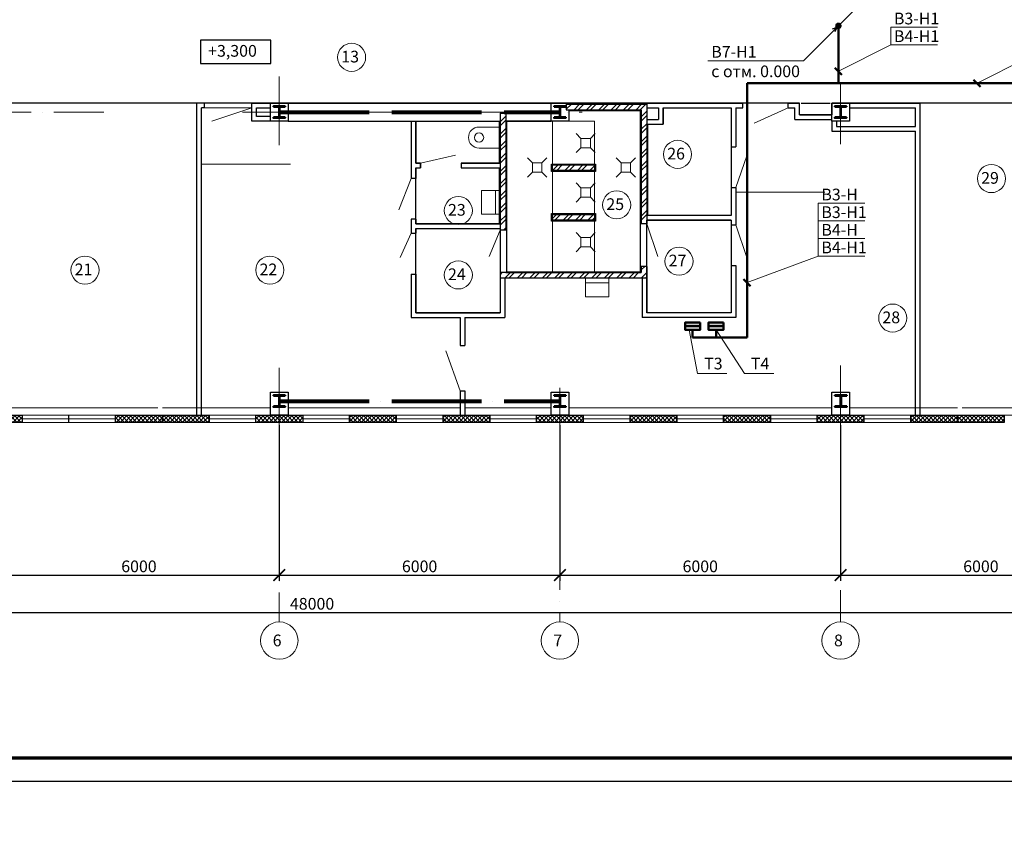
# Model space of a CAD drawing. Units: millimetres. Extents: x -1338950 to 2081943, y -161232 to 637133.
# Drawn here: x 212820 to 233870, y -5251 to 12138 of the extents above; entities that cross this region are included whole.
import ezdxf
from ezdxf.enums import TextEntityAlignment as Align

# ---------------------------------------------------------------- set-up
doc = ezdxf.new("R2010")
doc.units = ezdxf.units.MM
doc.linetypes.add('ACAD_ISO04W100', pattern=[30, 24, -3, 0, -3])
doc.linetypes.add('DASHED2', pattern=[9.525, 6.35, -3.175])
doc.layers.get('0').update_dxf_attribs({"color": 250})
doc.layers.get('Defpoints').update_dxf_attribs({"color": 250})
for name, color, linetype, lineweight in [('0.3', 250, 'Continuous', 30), ('FORMAT', 250, 'Continuous', 13), ('канализация', 250, 'Continuous', 5), ('Надписи', 158, 'Continuous', 40), ('оси', 250, 'ACAD_ISO04W100', 15), ('основная', 7, 'Continuous', 50), ('оч.тонкая(0.09)', 250, 'Continuous', 9), ('ПГС3_0.3', 250, 'Continuous', 30), ('Перегор кирпич', 250, 'Continuous', 30), ('Разм. внутр', 250, 'Continuous', 13), ('Сети РЭО', 46, 'Continuous', 50), ('Силовая сеть', 150, 'Continuous', 50), ('Силовые сети', 144, 'Continuous', 50), ('текст', 250, 'Continuous', 25), ('тонкая', 250, 'Continuous', 20), ('тонкая 0.2', 250, 'Continuous', 20), ('Штрих', 250, 'Continuous', 18)]:
    doc.layers.add(name, color=color, linetype=linetype, lineweight=lineweight)
doc.layers.add('Отделка', color=250, linetype='Continuous')
doc.layers.add('спит', color=250, linetype='Continuous', lineweight=25, plot=False)
doc.styles.add('GOST type A', font='gost_a_italic.ttf')
doc.styles.add('ГОСТ 2.304', font='gost_a_italic.ttf')
doc.styles.add('Размеры', font='gost_a_italic.ttf', dxfattribs={"height": 250})
doc.linetypes.add('зигзаг', pattern='A,0.0001,-0.2,[131,ltypeshp.shx,S=0.2,R=0,X=-0.2,Y=0],-0.4,[131,ltypeshp.shx,S=0.2,R=180,X=0.2,Y=0],-0.2', length=0.8001)
doc.dimstyles.new('СПДС', dxfattribs={"dimscale": 100, "dimtxt": 2.5, "dimasz": 2.5, "dimexe": 1.25, "dimexo": 0.625, "dimtad": 1, "dimdec": 0, "dimtxsty": 'ГОСТ 2.304', "dimblk": 'ARCHTICK', "dimcen": 2.5, "dimdle": 2, "dimadec": 3, "dimazin": 2, "dimtfac": 0.75, "dimtdec": 0, "dimtmove": 1, "dimatfit": 3, "dimfxl": 1, "dimtolj": 1, "dimarcsym": 1})

# ---------------------------------------------------------------- blocks, each defined once
blk = doc.blocks.new('*U3')
for p, q in [((104, 236), (0, 236)), ((120, 220), (120, 30)), ((129, 220), (129, 30)), ((145, 236), (250, 236)), ((104, 14), (0, 14)), ((145, 14), (250, 14))]:
    blk.add_line(p, q)
for points in [[(250, 236), (250, 250), (0, 250), (0, 236)], [(0, 14), (0, 0), (250, 0), (250, 14)]]:
    blk.add_lwpolyline(points)
for centre, start, end in [((104, 220), 0, 90), ((145, 220), 90, 180), ((104, 30), 270, 0), ((145, 30), 180, 270)]:
    blk.add_arc(centre, 16, start, end)
blk = doc.blocks.new('_ArchTick')
at = {"color": 0, "linetype": 'ByBlock', "const_width": 0.15}
blk.add_lwpolyline([(-0.5, -0.5), (0.5, 0.5)], dxfattribs=at)
blk = doc.blocks.new('*D142')
at = {"layer": 'Defpoints', "color": 0, "ltscale": 15, "transparency": 16777216}
for p in [(212370, 3532), (218370, 3532), (218370, 267)]:
    blk.add_point(p, dxfattribs=at)
at = {"layer": 'Разм. внутр', "color": 0, "lineweight": -2, "ltscale": 15, "transparency": 16777216}
for p, q in [((212370, 3470), (212370, 142)), ((218370, 3470), (218370, 142)), ((212170, 267), (218570, 267))]:
    blk.add_line(p, q, dxfattribs=at)
at = {"layer": 'Разм. внутр', "color": 0, "lineweight": -2, "ltscale": 15, "transparency": 16777216, "xscale": 250, "yscale": 250, "zscale": 250, "rotation": 180}
blk.add_blockref('_ArchTick', (212370, 267), dxfattribs=at)
at = {"layer": 'Разм. внутр', "color": 0, "lineweight": -2, "ltscale": 15, "transparency": 16777216, "xscale": 250, "yscale": 250, "zscale": 250}
blk.add_blockref('_ArchTick', (218370, 267), dxfattribs=at)
at = {"layer": 'Разм. внутр', "color": 0, "ltscale": 15, "transparency": 16777216, "insert": (215370, 454), "char_height": 250, "attachment_point": 5, "style": 'ГОСТ 2.304'}
blk.add_mtext('\\A1;6000', dxfattribs=at)
blk = doc.blocks.new('*D143')
at = {"layer": 'Defpoints', "color": 0, "ltscale": 15, "transparency": 16777216}
for p in [(218370, 3532), (224370, 3532), (224370, 267)]:
    blk.add_point(p, dxfattribs=at)
at = {"layer": 'Разм. внутр', "color": 0, "lineweight": -2, "ltscale": 15, "transparency": 16777216}
for p, q in [((218370, 3470), (218370, 142)), ((224370, 3470), (224370, 142)), ((218170, 267), (224570, 267))]:
    blk.add_line(p, q, dxfattribs=at)
at = {"layer": 'Разм. внутр', "color": 0, "lineweight": -2, "ltscale": 15, "transparency": 16777216, "xscale": 250, "yscale": 250, "zscale": 250, "rotation": 180}
blk.add_blockref('_ArchTick', (218370, 267), dxfattribs=at)
at = {"layer": 'Разм. внутр', "color": 0, "lineweight": -2, "ltscale": 15, "transparency": 16777216, "xscale": 250, "yscale": 250, "zscale": 250}
blk.add_blockref('_ArchTick', (224370, 267), dxfattribs=at)
at = {"layer": 'Разм. внутр', "color": 0, "ltscale": 15, "transparency": 16777216, "insert": (221370, 454), "char_height": 250, "attachment_point": 5, "style": 'ГОСТ 2.304'}
blk.add_mtext('\\A1;6000', dxfattribs=at)
blk = doc.blocks.new('*D144')
at = {"layer": 'Defpoints', "color": 0, "ltscale": 15, "transparency": 16777216}
for p in [(224370, 3532), (230370, 3532), (230370, 267)]:
    blk.add_point(p, dxfattribs=at)
at = {"layer": 'Разм. внутр', "color": 0, "lineweight": -2, "ltscale": 15, "transparency": 16777216}
for p, q in [((224370, 3470), (224370, 142)), ((230370, 3470), (230370, 142)), ((224170, 267), (230570, 267))]:
    blk.add_line(p, q, dxfattribs=at)
at = {"layer": 'Разм. внутр', "color": 0, "lineweight": -2, "ltscale": 15, "transparency": 16777216, "xscale": 250, "yscale": 250, "zscale": 250, "rotation": 180}
blk.add_blockref('_ArchTick', (224370, 267), dxfattribs=at)
at = {"layer": 'Разм. внутр', "color": 0, "lineweight": -2, "ltscale": 15, "transparency": 16777216, "xscale": 250, "yscale": 250, "zscale": 250}
blk.add_blockref('_ArchTick', (230370, 267), dxfattribs=at)
at = {"layer": 'Разм. внутр', "color": 0, "ltscale": 15, "transparency": 16777216, "insert": (227370, 454), "char_height": 250, "attachment_point": 5, "style": 'ГОСТ 2.304'}
blk.add_mtext('\\A1;6000', dxfattribs=at)
blk = doc.blocks.new('*D145')
at = {"layer": 'Defpoints', "color": 0, "ltscale": 15, "transparency": 16777216}
for p in [(230370, 3532), (236370, 3532), (236370, 267)]:
    blk.add_point(p, dxfattribs=at)
at = {"layer": 'Разм. внутр', "color": 0, "lineweight": -2, "ltscale": 15, "transparency": 16777216}
for p, q in [((230370, 3470), (230370, 142)), ((236370, 3470), (236370, 142)), ((230170, 267), (236570, 267))]:
    blk.add_line(p, q, dxfattribs=at)
at = {"layer": 'Разм. внутр', "color": 0, "lineweight": -2, "ltscale": 15, "transparency": 16777216, "xscale": 250, "yscale": 250, "zscale": 250, "rotation": 180}
blk.add_blockref('_ArchTick', (230370, 267), dxfattribs=at)
at = {"layer": 'Разм. внутр', "color": 0, "lineweight": -2, "ltscale": 15, "transparency": 16777216, "xscale": 250, "yscale": 250, "zscale": 250}
blk.add_blockref('_ArchTick', (236370, 267), dxfattribs=at)
at = {"layer": 'Разм. внутр', "color": 0, "ltscale": 15, "transparency": 16777216, "insert": (233370, 454), "char_height": 250, "attachment_point": 5, "style": 'ГОСТ 2.304'}
blk.add_mtext('\\A1;6000', dxfattribs=at)
blk = doc.blocks.new('*D149')
at = {"layer": 'Defpoints', "color": 0, "ltscale": 15, "transparency": 16777216}
for p in [(194370, 2841), (242370, 2841), (242370, -533)]:
    blk.add_point(p, dxfattribs=at)
at = {"layer": 'Разм. внутр', "color": 0, "lineweight": -2, "ltscale": 15, "transparency": 16777216}
for p, q in [((194370, 2779), (194370, -658)), ((242370, 2779), (242370, -658)), ((194170, -533), (242570, -533))]:
    blk.add_line(p, q, dxfattribs=at)
at = {"layer": 'Разм. внутр', "color": 0, "lineweight": -2, "ltscale": 15, "transparency": 16777216, "xscale": 250, "yscale": 250, "zscale": 250, "rotation": 180}
blk.add_blockref('_ArchTick', (194370, -533), dxfattribs=at)
at = {"layer": 'Разм. внутр', "color": 0, "lineweight": -2, "ltscale": 15, "transparency": 16777216, "xscale": 250, "yscale": 250, "zscale": 250}
blk.add_blockref('_ArchTick', (242370, -533), dxfattribs=at)
at = {"layer": 'Разм. внутр', "color": 0, "ltscale": 15, "transparency": 16777216, "insert": (219071, -346), "char_height": 250, "attachment_point": 5, "style": 'ГОСТ 2.304'}
blk.add_mtext('\\A1;48000', dxfattribs=at)
blk = doc.blocks.new('uis6')
at = {"color": 0}
blk.add_lwpolyline([(-2.25, 0), (-2.25, -4.5, 1), (2.25, -4.5), (2.25, 0)], format="xyb", dxfattribs=at)
blk.add_circle((0, -4.5), 1, dxfattribs=at)
blk = doc.blocks.new('uis4')
at = {"color": 0}
blk.add_line((-2.5, -1), (2.5, -1), dxfattribs=at)
blk.add_lwpolyline([(-2.5, 0), (-2.5, -4), (2.5, -4), (2.5, 0)], dxfattribs=at)
blk = doc.blocks.new('трап пл.')
at = {"layer": 'канализация', "lineweight": 5}
for p, q in [((34811.92, -3601.26), (34810.86, -3600.2)), ((34814.98, -3600.2), (34813.92, -3601.26)), ((34811.92, -3603.26), (34810.86, -3604.32)), ((34814.98, -3604.32), (34813.92, -3603.26))]:
    blk.add_line(p, q, dxfattribs=at)
blk.add_lwpolyline([(34813.92, -3601.26), (34811.92, -3601.26), (34811.92, -3603.26), (34813.92, -3603.26)], close=True, dxfattribs=at)

msp = doc.modelspace()

# ---------------------------------------------------------------- hatches: boundary and pattern name
at = {"layer": 'Штрих', "ltscale": 15}
h = msp.add_hatch(dxfattribs=at)
h.set_pattern_fill('ANSI37', color=256, scale=500)
h.set_pattern_definition([(45, (-2578940.11, 997858.445), (-44.1941738, 44.1941738), []), (135, (-2578940.11, 997858.445), (-44.1941738, -44.1941738), [])])
h.paths.add_polyline_path([(203870.3, 22192.2), (202870.3, 22192.2), (202870.3, 22042.2), (203870.3, 22042.2)])
h.paths.add_polyline_path([(206370.3, 22192.2), (205870.3, 22192.2), (205870.3, 22042.2), (206370.3, 22042.2)])
h.paths.add_polyline_path([(206870.3, 22192.2), (206370.3, 22192.2), (206370.3, 22042.2), (206870.3, 22042.2)])
h.paths.add_polyline_path([(212370.3, 22192.2), (211870.3, 22192.2), (211870.3, 22042.2), (212370.3, 22042.2)])
h.paths.add_polyline_path([(212870.3, 22192.2), (212370.3, 22192.2), (212370.3, 22042.2), (212870.3, 22042.2)])
h.paths.add_polyline_path([(218370.3, 22192.2), (217870.3, 22192.2), (217870.3, 22042.2), (218370.3, 22042.2)])
h.paths.add_polyline_path([(218870.3, 22192.2), (218370.3, 22192.2), (218370.3, 22042.2), (218870.3, 22042.2)])
h.paths.add_polyline_path([(224370.3, 22192.2), (223870.3, 22192.2), (223870.3, 22042.2), (224370.3, 22042.2)])
h.paths.add_polyline_path([(224870.3, 22192.2), (224370.3, 22192.2), (224370.3, 22042.2), (224870.3, 22042.2)])
h.paths.add_polyline_path([(226870.3, 22192.2), (225870.3, 22192.2), (225870.3, 22042.2), (226870.3, 22042.2)])
h.paths.add_polyline_path([(228870.3, 22192.2), (227870.3, 22192.2), (227870.3, 22042.2), (228870.3, 22042.2)])
h.paths.add_polyline_path([(230370.3, 22192.2), (229870.3, 22192.2), (229870.3, 22042.2), (230370.3, 22042.2)])
h.paths.add_polyline_path([(230870.3, 22192.2), (230370.3, 22192.2), (230370.3, 22042.2), (230870.3, 22042.2)])
h.paths.add_polyline_path([(236370.3, 22192.2), (235870.3, 22192.2), (235870.3, 22042.2), (236370.3, 22042.2)])
h.paths.add_polyline_path([(236870.3, 22192.2), (236370.3, 22192.2), (236370.3, 22042.2), (236870.3, 22042.2)])
h.paths.add_polyline_path([(242370.3, 22192.2), (241870.3, 22192.2), (241870.3, 22042.2), (242370.3, 22042.2)])
h.paths.add_polyline_path([(242570.3, 22192.2), (242370.3, 22192.2), (242370.3, 22042.2), (242570.3, 22042.2)])
h.paths.add_polyline_path([(206370.3, 3682.2), (205870.3, 3682.2), (205870.3, 3532.2), (206370.3, 3532.2)])
h.paths.add_polyline_path([(206870.3, 3682.2), (206370.3, 3682.2), (206370.3, 3532.2), (206870.3, 3532.2)])
h.paths.add_polyline_path([(209370.3, 3682.2), (208870.3, 3682.2), (208870.3, 3532.2), (209370.3, 3532.2)])
h.paths.add_polyline_path([(209870.3, 3682.2), (209370.3, 3682.2), (209370.3, 3532.2), (209870.3, 3532.2)])
h.paths.add_polyline_path([(212370.3, 3682.2), (211870.3, 3682.2), (211870.3, 3532.2), (212370.3, 3532.2)])
h.paths.add_polyline_path([(212870.3, 3682.2), (212370.3, 3682.2), (212370.3, 3532.2), (212870.3, 3532.2)])
h.paths.add_polyline_path([(215870.3, 3682.2), (214870.3, 3682.2), (214870.3, 3532.2), (215870.3, 3532.2)])
h.paths.add_polyline_path([(218370.3, 3682.2), (217870.3, 3682.2), (217870.3, 3532.2), (218370.3, 3532.2)])
h.paths.add_polyline_path([(218870.3, 3682.2), (218370.3, 3682.2), (218370.3, 3532.2), (218870.3, 3532.2)])
h.paths.add_polyline_path([(224370.3, 3682.2), (223870.3, 3682.2), (223870.3, 3532.2), (224370.3, 3532.2)])
h.paths.add_polyline_path([(224870.3, 3682.2), (224370.3, 3682.2), (224370.3, 3532.2), (224870.3, 3532.2)])
h.paths.add_polyline_path([(230370.3, 3682.2), (229870.3, 3682.2), (229870.3, 3532.2), (230370.3, 3532.2)])
h.paths.add_polyline_path([(230870.3, 3682.2), (230370.3, 3682.2), (230370.3, 3532.2), (230870.3, 3532.2)])
h.paths.add_polyline_path([(233870.3, 3682.2), (232870.3, 3682.2), (232870.3, 3532.2), (233870.3, 3532.2)])
h.paths.add_polyline_path([(236370.3, 3682.2), (235870.3, 3682.2), (235870.3, 3532.2), (236370.3, 3532.2)])
h.paths.add_polyline_path([(236870.3, 3682.2), (236370.3, 3682.2), (236370.3, 3532.2), (236870.3, 3532.2)])
h.paths.add_polyline_path([(239370.3, 3682.2), (238870.3, 3682.2), (238870.3, 3532.2), (239370.3, 3532.2)])
h.paths.add_polyline_path([(239870.3, 3682.2), (239370.3, 3682.2), (239370.3, 3532.2), (239870.3, 3532.2)])
h.paths.add_polyline_path([(242370.3, 3682.2), (241870.3, 3682.2), (241870.3, 3532.2), (242370.3, 3532.2)])
h.paths.add_polyline_path([(242570.3, 3682.2), (242370.3, 3682.2), (242370.3, 3532.2), (242570.3, 3532.2)])
at = {"layer": 'Штрих', "ltscale": 20}
h = msp.add_hatch(color=256, dxfattribs=at)
h.dxf.hatch_style = 1
h.set_gradient(color1=(0, 153, 153), one_color=1, tint=1)
h.paths.add_polyline_path([(230278.3, 12006.5, 1), (230369.3, 12006.5, 1)])
at = {"layer": 'Штрих', "ltscale": 15}
h = msp.add_hatch(dxfattribs=at)
h.set_pattern_fill('ANSI32', color=256, scale=500, angle=180)
h.set_pattern_definition([(225, (-2758712.52, 365963.63), (132.582521, -132.582521), []), (225, (-2758800.9, 365963.63), (132.582521, -132.582521), [])])
h.paths.add_polyline_path([(226230.3, 10287.2), (224505.3, 10287.2), (224505.3, 10212.2), (226110.3, 10212.2), (226110.3, 7772.2), (226230.3, 7772.2), (226230.3, 7852.2)])
h.paths.add_polyline_path([(226230.3, 10332.2), (224505.3, 10332.2), (224505.3, 10287.2), (226230.3, 10287.2)])
h.paths.add_polyline_path([(223210.3, 10142.7), (223090.3, 10142.7), (223090.3, 7642.2), (223210.3, 7642.2)])
h.paths.add_polyline_path([(226230.3, 6862.2), (226110.3, 6862.2), (226110.3, 6732.2), (225110.3, 6732.2), (223210.3, 6732.2), (223090.3, 6732.2), (223090.3, 6612.2), (225110.3, 6612.2), (226230.3, 6612.2)])
h = msp.add_hatch(dxfattribs=at)
h.set_pattern_fill('ANSI32', color=256, scale=500, angle=180)
h.set_pattern_definition([(225, (3027520.8, -981054.04), (132.582521, -132.582521), []), (225, (3027432.4, -981054.04), (132.582521, -132.582521), [])])
h.paths.add_polyline_path([(225110.3, 8912.2), (225110.3, 9032.2), (224210.3, 9032.2), (224210.3, 8912.2)])
h = msp.add_hatch(dxfattribs=at)
h.set_pattern_fill('ANSI32', color=256, scale=500, angle=180)
h.set_pattern_definition([(225, (3027520.8, -981014.04), (132.582521, -132.582521), []), (225, (3027432.4, -981014.04), (132.582521, -132.582521), [])])
h.paths.add_polyline_path([(225110.3, 7852.2), (225110.3, 7972.2), (224210.3, 7972.2), (224210.3, 7852.2)])
at = {"layer": 'Штрих', "ltscale": 100}
h = msp.add_hatch(color=256, dxfattribs=at)
h.dxf.hatch_style = 1
h.set_gradient(color1=(0, 153, 153), one_color=1, tint=1)
h.paths.add_polyline_path([(227047.7, 5668.7), (227047.7, 5588.7), (227367.7, 5588.7), (227367.7, 5668.7)])
h = msp.add_hatch(color=256, dxfattribs=at)
h.dxf.hatch_style = 1
h.set_gradient(color1=(0, 153, 153), one_color=1, tint=1)
h.paths.add_polyline_path([(227546.8, 5668.7), (227546.8, 5588.7), (227866.8, 5588.7), (227866.8, 5668.7)])
at = {"layer": 'Штрих', "ltscale": 15}
h = msp.add_hatch(dxfattribs=at)
h.set_pattern_fill('ANSI37', color=256, scale=500)
h.set_pattern_definition([(45, (-3731517.52, 967988.276), (-44.1941738, 44.1941738), []), (135, (-3731517.52, 967988.276), (-44.1941738, -44.1941738), [])])
h.paths.add_polyline_path([(216870.3, 3682.2), (215870.3, 3682.2), (215870.3, 3607.2), (216870.3, 3607.2)])
h.paths.add_polyline_path([(216870.3, 3607.2), (215870.3, 3607.2), (215870.3, 3532.2), (216870.3, 3532.2)])
h = msp.add_hatch(dxfattribs=at)
h.set_pattern_fill('ANSI37', color=256, scale=500)
h.set_pattern_definition([(45, (-3727517.52, 967988.276), (-44.1941738, 44.1941738), []), (135, (-3727517.52, 967988.276), (-44.1941738, -44.1941738), [])])
h.paths.add_polyline_path([(220870.3, 3682.2), (219870.3, 3682.2), (219870.3, 3607.2), (220870.3, 3607.2)])
h.paths.add_polyline_path([(220870.3, 3607.2), (219870.3, 3607.2), (219870.3, 3532.2), (220870.3, 3532.2)])
h = msp.add_hatch(dxfattribs=at)
h.set_pattern_fill('ANSI37', color=256, scale=500)
h.set_pattern_definition([(45, (-3725517.52, 967988.276), (-44.1941738, 44.1941738), []), (135, (-3725517.52, 967988.276), (-44.1941738, -44.1941738), [])])
h.paths.add_polyline_path([(222870.3, 3682.2), (221870.3, 3682.2), (221870.3, 3607.2), (222870.3, 3607.2)])
h.paths.add_polyline_path([(222870.3, 3607.2), (221870.3, 3607.2), (221870.3, 3532.2), (222870.3, 3532.2)])
h = msp.add_hatch(dxfattribs=at)
h.set_pattern_fill('ANSI37', color=256, scale=500)
h.set_pattern_definition([(45, (-3721517.52, 967988.276), (-44.1941738, 44.1941738), []), (135, (-3721517.52, 967988.276), (-44.1941738, -44.1941738), [])])
h.paths.add_polyline_path([(226870.3, 3682.2), (225870.3, 3682.2), (225870.3, 3607.2), (226870.3, 3607.2)])
h.paths.add_polyline_path([(226870.3, 3607.2), (225870.3, 3607.2), (225870.3, 3532.2), (226870.3, 3532.2)])
h = msp.add_hatch(dxfattribs=at)
h.set_pattern_fill('ANSI37', color=256, scale=500)
h.set_pattern_definition([(45, (-3719517.52, 967988.276), (-44.1941738, 44.1941738), []), (135, (-3719517.52, 967988.276), (-44.1941738, -44.1941738), [])])
h.paths.add_polyline_path([(228870.3, 3682.2), (227870.3, 3682.2), (227870.3, 3607.2), (228870.3, 3607.2)])
h.paths.add_polyline_path([(228870.3, 3607.2), (227870.3, 3607.2), (227870.3, 3532.2), (228870.3, 3532.2)])
h = msp.add_hatch(dxfattribs=at)
h.set_pattern_fill('ANSI37', color=256, scale=500)
h.set_pattern_definition([(45, (-3715517.52, 967988.276), (-44.1941738, 44.1941738), []), (135, (-3715517.52, 967988.276), (-44.1941738, -44.1941738), [])])
h.paths.add_polyline_path([(232870.3, 3682.2), (231870.3, 3682.2), (231870.3, 3607.2), (232870.3, 3607.2)])
h.paths.add_polyline_path([(232870.3, 3607.2), (231870.3, 3607.2), (231870.3, 3532.2), (232870.3, 3532.2)])

# ---------------------------------------------------------------- linework, layer by layer
msp.add_lwpolyline([(185673.9, -4138.7), (290773.9, -4138.7), (290773.9, 25561.3), (185673.9, 25561.3)], close=True)
at = {"lineweight": 70}
msp.add_lwpolyline([(187673.9, -3638.7), (290273.9, -3638.7), (290273.9, 25061.3), (187673.9, 25061.3)], close=True, dxfattribs=at)
at = {"layer": '0.3', "ltscale": 15}
for points in [[(211870.3, 3532.2), (211870.3, 3682.2), (212870.3, 3682.2), (212870.3, 3532.2), (211870.3, 3532.2)], [(214870.3, 3532.2), (214870.3, 3682.2), (215870.3, 3682.2), (215870.3, 3532.2), (214870.3, 3532.2)], [(215870.3, 3532.2), (215870.3, 3682.2), (216870.3, 3682.2), (216870.3, 3532.2), (215870.3, 3532.2)], [(217870.3, 3532.2), (217870.3, 3682.2), (218870.3, 3682.2), (218870.3, 3532.2), (217870.3, 3532.2)], [(219870.3, 3532.2), (219870.3, 3682.2), (220870.3, 3682.2), (220870.3, 3532.2), (219870.3, 3532.2)], [(221870.3, 3532.2), (221870.3, 3682.2), (222870.3, 3682.2), (222870.3, 3532.2), (221870.3, 3532.2)], [(223870.3, 3532.2), (223870.3, 3682.2), (224870.3, 3682.2), (224870.3, 3532.2), (223870.3, 3532.2)], [(225870.3, 3532.2), (225870.3, 3682.2), (226870.3, 3682.2), (226870.3, 3532.2), (225870.3, 3532.2)], [(227870.3, 3532.2), (227870.3, 3682.2), (228870.3, 3682.2), (228870.3, 3532.2), (227870.3, 3532.2)], [(229870.3, 3532.2), (229870.3, 3682.2), (230870.3, 3682.2), (230870.3, 3532.2), (229870.3, 3532.2)], [(231870.3, 3532.2), (231870.3, 3682.2), (232870.3, 3682.2), (232870.3, 3532.2), (231870.3, 3532.2)], [(232870.3, 3532.2), (232870.3, 3682.2), (233870.3, 3682.2), (233870.3, 3532.2), (232870.3, 3532.2)]]:
    msp.add_lwpolyline(points, dxfattribs=at)
at = {"layer": 'оси', "color": 250, "ltscale": 80}
msp.add_line((218370.3, 10926.9), (218370.3, 9453.1), dxfattribs=at)
at = {"layer": 'оси', "ltscale": 80}
for p, q in [((230370.3, 10789.5), (230370.3, 9477.9)), ((189546.2, 10162.2), (214622.4, 10162.2)), ((217580.3, 10162.2), (224847, 10162.2)), ((217833.2, 10162.2), (218881.9, 10162.2)), ((218370.3, 4694.8), (218370.3, -733.1)), ((230370.3, 4743.9), (230370.3, -733.1)), ((224370.3, 4271), (224370.3, -733.1))]:
    msp.add_line(p, q, dxfattribs=at)
at = {"layer": 'оси', "color": 3, "lineweight": 80, "ltscale": 80}
for p, q in [((218374.8, 10162.2), (224365.8, 10162.2)), ((218374.8, 3987.2), (224365.8, 3987.2))]:
    msp.add_line(p, q, dxfattribs=at)
at = {"layer": 'Отделка', "ltscale": 100}
for points in [[(232970.3, 10352.2), (230180.3, 10352.2), (230180.3, 10102.2), (229490.3, 10102.2), (229490.3, 10352.2), (215770.3, 10352.2), (212180.3, 10352.2), (212180.3, 10293.2), (209560.3, 10293.2), (209560.3, 10352.2), (207250.3, 10352.2), (207250.3, 10102.2), (206560.3, 10102.2), (206560.3, 10352.2), (194065.3, 10352.2), (194065.3, 12452.2), (242550.3, 12452.2), (242550.3, 10352.2), (239180.3, 10352.2), (239180.3, 10293.2), (236560.3, 10293.2), (236560.3, 10352.2)], [(223230.3, 9972.2), (223230.3, 6752.2), (226090.3, 6752.2), (226090.3, 10192.2), (224560.3, 10192.2), (224560.3, 9972.2)], [(226250.3, 7952.2), (226250.3, 9902.2), (226580.3, 9902.2), (226580.3, 10252.2), (228030.3, 10252.2), (228030.3, 7952.2)], [(221290.3, 7772.2), (221290.3, 8972.2), (221390.3, 8972.2), (221390.3, 9072.2), (221290.3, 9072.2), (221290.3, 9972.2), (223070.3, 9972.2), (223070.3, 9072.2), (222260.3, 9072.2), (222260.3, 8972.2), (223070.3, 8972.2), (223070.3, 7772.2)], [(224190.3, 9052.2), (225130.3, 9052.2), (225130.3, 8892.2), (224190.3, 8892.2)], [(224190.3, 7992.2), (225130.3, 7992.2), (225130.3, 7832.2), (224190.3, 7832.2)], [(226230.3, 7852.2), (228030.3, 7852.2), (228030.3, 5872.2), (226230.3, 5872.2)], [(221290.3, 7672.2), (223090.3, 7672.2), (223090.3, 5872.2), (221290.3, 5872.2)]]:
    msp.add_lwpolyline(points, close=True, dxfattribs=at)
at = {"layer": 'оч.тонкая(0.09)', "ltscale": 15}
for p, q in [((224210.3, 9972.2), (224210.3, 6732.2)), ((224210.3, 9972.2), (225110.3, 9972.2)), ((225110.3, 9972.2), (225110.3, 6732.2)), ((224210.3, 6732.2), (224210.3, 7852.2)), ((212870.3, 3682.2), (214870.3, 3682.2)), ((212870.3, 3607.2), (214870.3, 3607.2)), ((217870.3, 3682.2), (215870.3, 3682.2)), ((216870.3, 3607.2), (217870.3, 3607.2)), ((218870.3, 3682.2), (220870.3, 3682.2)), ((218870.3, 3607.2), (219870.3, 3607.2)), ((220870.3, 3607.2), (221870.3, 3607.2)), ((223870.3, 3682.2), (221870.3, 3682.2)), ((222870.3, 3607.2), (223870.3, 3607.2)), ((226870.3, 3682.2), (224870.3, 3682.2)), ((224870.3, 3607.2), (225870.3, 3607.2)), ((226870.3, 3607.2), (227870.3, 3607.2)), ((229870.3, 3682.2), (227870.3, 3682.2)), ((228870.3, 3607.2), (229870.3, 3607.2)), ((230870.3, 3682.2), (232870.3, 3682.2)), ((230870.3, 3607.2), (231870.3, 3607.2)), ((214870.3, 3532.2), (212870.3, 3532.2)), ((215870.3, 3532.2), (217870.3, 3532.2)), ((220870.3, 3532.2), (218870.3, 3532.2)), ((222870.3, 3532.2), (220870.3, 3532.2)), ((221870.3, 3532.2), (223870.3, 3532.2)), ((224870.3, 3532.2), (227870.3, 3532.2)), ((227870.3, 3532.2), (229870.3, 3532.2)), ((232870.3, 3532.2), (230870.3, 3532.2))]:
    msp.add_line(p, q, dxfattribs=at)
for points in [[(218370.3, 3682.2), (218370.3, 3682.2), (212370.3, 3682.2), (212370.3, 3842.2)], [(212560.3, 3842.2), (215770.3, 3842.2)], [(215870.3, 3842.2), (218180.3, 3842.2)], [(224370.3, 3682.2), (224370.3, 3682.2), (218370.3, 3682.2), (218370.3, 3842.2)], [(218560.3, 3842.2), (222240.3, 3842.2)], [(222340.3, 3842.2), (224180.3, 3842.2)], [(230370.3, 3682.2), (230370.3, 3682.2), (224370.3, 3682.2), (224370.3, 3842.2)], [(224560.3, 3842.2), (230180.3, 3842.2)], [(236370.3, 3682.2), (236370.3, 3682.2), (230370.3, 3682.2), (230370.3, 3842.2)], [(230560.3, 3842.2), (232870.3, 3842.2)], [(232970.3, 3842.2), (236180.3, 3842.2)]]:
    msp.add_lwpolyline(points, dxfattribs=at)
at = {"layer": 'ПГС3_0.3'}
for p, q in [((216610.3, 3682.2), (216610.3, 10352.2)), ((216770.3, 10352.2), (216610.3, 10352.2)), ((216770.3, 10253), (216770.3, 10353)), ((217780.3, 10352.2), (224180.3, 10352.2)), ((217780.3, 9972.2), (217780.3, 10352.2)), ((224180.3, 10352.2), (224560.3, 10352.2)), ((226230.3, 10352.2), (228280.3, 10352.2)), ((228280.3, 10252.2), (228280.3, 10352.2)), ((229250.3, 10252.2), (229250.3, 10352.2)), ((229250.3, 10352.2), (229490.3, 10352.2)), ((229490.3, 10102.2), (229490.3, 10352.2)), ((230180.3, 10352.2), (232070.3, 10352.2)), ((232070.3, 3682.2), (232070.3, 10352.2)), ((216710.3, 3682.2), (216710.3, 10252.2)), ((216770.3, 10252.2), (216710.3, 10252.2)), ((217880.3, 10252.2), (218180.3, 10252.2)), ((217880.3, 10072.2), (217880.3, 10252.2)), ((226230.3, 10252.2), (226480.3, 10252.2)), ((226580.3, 10252.2), (228030.3, 10252.2)), ((228030.3, 10252.2), (228030.3, 9422.2)), ((228130.3, 10252.2), (228130.3, 9422.2)), ((228130.3, 10252.2), (228280.3, 10252.2)), ((229250.3, 10252.2), (229390.3, 10252.2)), ((229390.3, 10002.2), (229390.3, 10252.2)), ((230560.3, 10252.2), (231970.3, 10252.2)), ((231970.3, 9852.2), (231970.3, 10252.2)), ((218180.3, 9972.2), (217780.3, 9972.2)), ((218180.3, 10072.2), (217880.3, 10072.2)), ((218560.3, 9972.2), (223090.3, 9972.2)), ((221190.3, 9972.2), (221190.3, 8742.2)), ((221290.3, 9972.2), (221290.3, 9072.2)), ((223210.3, 9972.2), (224180.3, 9972.2)), ((229390.3, 10002.2), (230180.3, 10002.2)), ((229490.3, 10102.2), (230180.3, 10102.2)), ((230180.3, 9972.2), (230180.3, 9752.2)), ((230280.3, 9972.2), (230280.3, 9852.2)), ((230180.3, 9752.2), (231970.3, 9752.2)), ((230280.3, 9852.2), (231970.3, 9852.2)), ((231970.3, 3682.2), (231970.3, 9752.2)), ((228030.3, 9422.2), (228130.3, 9422.2)), ((221290.3, 9072.2), (221390.3, 9072.2)), ((221390.3, 9072.2), (221390.3, 8972.2)), ((222260.3, 9072.2), (223090.3, 9072.2)), ((222260.3, 9072.2), (222260.3, 8972.2)), ((221290.3, 8972.2), (221290.3, 8742.2)), ((221290.3, 8972.2), (221390.3, 8972.2)), ((222260.3, 8972.2), (223090.3, 8972.2)), ((221290.3, 8742.2), (221190.3, 8742.2)), ((228030.3, 8552.2), (228030.3, 7952.2)), ((228030.3, 8552.2), (228130.3, 8552.2)), ((228130.3, 8552.2), (228130.3, 7752.2)), ((221190.3, 7872.2), (221190.3, 7572.2)), ((221290.3, 7872.2), (221190.3, 7872.2)), ((221290.3, 7872.2), (221290.3, 7772.2)), ((228030.3, 7952.2), (226230.3, 7952.2)), ((228030.3, 7852.2), (226230.3, 7852.2)), ((228030.3, 7852.2), (228030.3, 7752.2)), ((221290.3, 7772.2), (223090.3, 7772.2)), ((221290.3, 7672.2), (221290.3, 7572.2)), ((221290.3, 7672.2), (223090.3, 7672.2)), ((228030.3, 7752.2), (228130.3, 7752.2)), ((221190.3, 7572.2), (221290.3, 7572.2)), ((228030.3, 6882.2), (228030.3, 5872.2)), ((228030.3, 6882.2), (228130.3, 6882.2)), ((228130.3, 6887.2), (228130.3, 5772.2)), ((228130.3, 6882.2), (228130.3, 5772.2)), ((221190.3, 6702.2), (221190.3, 5772.2)), ((221190.3, 6702.2), (221290.3, 6702.2)), ((221290.3, 6702.2), (221290.3, 5872.2)), ((223090.3, 6612.2), (223090.3, 5872.2)), ((223190.3, 6612.2), (223190.3, 5772.2)), ((226130.3, 6612.2), (226130.3, 5772.2)), ((226230.3, 6612.2), (226230.3, 5872.2)), ((221190.3, 5772.2), (222240.3, 5772.2)), ((221290.3, 5872.2), (223090.3, 5872.2)), ((222240.3, 5772.2), (222240.3, 5172.2)), ((222340.3, 5772.2), (222340.3, 5172.2)), ((222340.3, 5772.2), (223190.3, 5772.2)), ((228130.3, 5772.2), (226130.3, 5772.2)), ((228130.3, 5772.2), (226130.3, 5772.2)), ((228030.3, 5872.2), (226230.3, 5872.2)), ((222240.3, 5172.2), (222340.3, 5172.2)), ((222240.3, 4202.2), (222240.3, 3682.2)), ((222240.3, 4202.2), (222340.3, 4202.2)), ((222340.3, 4202.2), (222340.3, 3682.2))]:
    msp.add_line(p, q, dxfattribs=at)
at = {"layer": 'ПГС3_0.3', "color": 1}
for p, q in [((226480.3, 10252.2), (226480.3, 10002.2)), ((226580.3, 10252.2), (226580.3, 9902.2)), ((226230.3, 10002.2), (226480.3, 10002.2)), ((226230.3, 9902.2), (226580.3, 9902.2))]:
    msp.add_line(p, q, dxfattribs=at)
at = {"layer": 'ПГС3_0.3'}
for points in [[(218180.3, 10352.2), (218560.3, 10352.2), (218560.3, 9972.2), (218180.3, 9972.2)], [(230180.3, 10352.2), (230560.3, 10352.2), (230560.3, 9972.2), (230180.3, 9972.2)], [(218180.3, 4177.2), (218560.3, 4177.2), (218560.3, 3682.2), (218180.3, 3682.2)], [(224180.3, 4177.2), (224560.3, 4177.2), (224560.3, 3682.2), (224180.3, 3682.2)], [(230180.3, 4177.2), (230560.3, 4177.2), (230560.3, 3682.2), (230180.3, 3682.2)]]:
    msp.add_lwpolyline(points, close=True, dxfattribs=at)
for points in [[(224560.3, 10212.2), (224560.3, 9972.2), (224180.3, 9972.2), (224180.3, 10352.2)], [(224180.3, 10332.2), (224180.3, 10352.2), (224560.3, 10352.2), (224560.3, 10332.2)], [(226230.3, 10352.2), (226230.3, 10332.2)]]:
    msp.add_lwpolyline(points, dxfattribs=at)
at = {"layer": 'Перегор кирпич'}
for p, q in [((224505.3, 10332.2), (226230.3, 10332.2)), ((224505.3, 10332.2), (224505.3, 10212.2)), ((226230.3, 10332.2), (226230.3, 7772.2)), ((223090.3, 10142.7), (223090.3, 7642.2)), ((223090.3, 10142.7), (223210.3, 10142.7)), ((223210.3, 10142.7), (223210.3, 7642.2)), ((224505.3, 10212.2), (226110.3, 10212.2)), ((226110.3, 10212.2), (226110.3, 7772.2)), ((223210.3, 7642.2), (223090.3, 7642.2)), ((226230.3, 7772.2), (226110.3, 7772.2)), ((226110.3, 6862.2), (226110.3, 6732.2)), ((226230.3, 6862.2), (226110.3, 6862.2)), ((223210.3, 6732.2), (223090.3, 6732.2)), ((226230.3, 6612.2), (223090.3, 6612.2)), ((223210.3, 6732.2), (226110.3, 6732.2))]:
    msp.add_line(p, q, dxfattribs=at)
at = {"layer": 'Перегор кирпич', "ltscale": 15}
msp.add_line((226230.3, 7852.2), (226230.3, 7772.2), dxfattribs=at)
at = {"layer": 'Перегор кирпич'}
for points in [[(224210.3, 9032.2), (225110.3, 9032.2), (225110.3, 8912.2), (224210.3, 8912.2), (224210.3, 9032.2)], [(224210.3, 7972.2), (225110.3, 7972.2), (225110.3, 7852.2), (224210.3, 7852.2), (224210.3, 7972.2)], [(226230.3, 6862.2), (226230.3, 6612.2)], [(223090.3, 6732.2), (223090.3, 6612.2)]]:
    msp.add_lwpolyline(points, dxfattribs=at)
at = {"layer": 'Сети РЭО', "lineweight": 20, "ltscale": 100}
for p, q in [((230323.8, 12006.5), (231357.9, 13040.6)), ((229578.9, 11261.7), (230291.6, 11974.4)), ((231443.1, 11975.1), (232441, 11975.1)), ((231443.1, 11597.8), (231443.1, 11975.1)), ((230323.8, 11034.4), (231443.1, 11597.8)), ((231443.1, 11597.8), (232441, 11597.8)), ((227530.1, 11261.7), (229578.9, 11261.7)), ((233287.4, 10779.6), (234406.7, 11343)), ((229891.9, 8213.5), (230889.8, 8213.5)), ((229891.9, 7081.8), (229891.9, 8213.5)), ((229891.9, 7836.2), (230889.8, 7836.2)), ((229891.9, 7459), (230889.8, 7459)), ((228370, 6518.3), (229891.9, 7081.8)), ((229891.9, 7081.8), (230889.8, 7081.8)), ((227314, 4577.9), (227135.8, 5508.7)), ((228313, 4577.9), (227706.8, 5508.7)), ((227314, 4577.9), (227940.7, 4577.9)), ((228313, 4577.9), (228939.6, 4577.9))]:
    msp.add_line(p, q, dxfattribs=at)
at = {"layer": 'Сети РЭО', "lineweight": 30, "ltscale": 100}
for q in [(230193.7, 11931.8), (230249.1, 11876.4)]:
    msp.add_line((230291.6, 11974.4), q, dxfattribs=at)
at = {"layer": 'Сети РЭО', "ltscale": 100}
for p, q in [((230397.7, 10960.5), (230249.9, 11108.3)), ((233361.3, 10705.7), (233213.5, 10853.5)), ((228443.9, 6444.4), (228296.1, 6592.2))]:
    msp.add_line(p, q, dxfattribs=at)
at = {"layer": 'Силовая сеть', "ltscale": 20}
for p, q in [((230323.8, 12006.5), (230323.8, 10779.6)), ((240015.5, 10779.6), (228370, 10779.6)), ((228370, 5345.8), (228370, 10779.6)), ((227207.7, 5508.7), (227207.7, 5345.8)), ((227706.8, 5508.7), (227706.8, 5345.8)), ((227207.7, 5345.8), (228370, 5345.8))]:
    msp.add_line(p, q, dxfattribs=at)
msp.add_circle((230323.8, 12006.5), 45.5, dxfattribs=at)
at = {"layer": 'Силовые сети'}
for p, q in [((227047.7, 5588.7), (227367.7, 5588.7)), ((227546.8, 5588.7), (227866.8, 5588.7))]:
    msp.add_line(p, q, dxfattribs=at)
for points in [[(227367.7, 5668.7), (227367.7, 5508.7), (227047.7, 5508.7), (227047.7, 5668.7)], [(227866.8, 5668.7), (227866.8, 5508.7), (227546.8, 5508.7), (227546.8, 5668.7)]]:
    msp.add_lwpolyline(points, close=True, dxfattribs=at)
at = {"layer": 'спит', "ltscale": 15}
for p, q in [((213870.3, 3532.2), (213870.3, 3682.2)), ((215870.3, 3532.2), (215870.3, 3682.2)), ((216870.3, 3532.2), (216870.3, 3682.2)), ((216870.3, 3532.2), (216870.3, 3682.2)), ((219870.3, 3532.2), (219870.3, 3682.2)), ((220870.3, 3532.2), (220870.3, 3682.2)), ((222870.3, 3532.2), (222870.3, 3682.2)), ((225870.3, 3532.2), (225870.3, 3682.2)), ((226870.3, 3532.2), (226870.3, 3682.2)), ((228870.3, 3532.2), (228870.3, 3682.2)), ((231870.3, 3532.2), (231870.3, 3682.2))]:
    msp.add_line(p, q, dxfattribs=at)
at = {"layer": 'тонкая'}
msp.add_line((216931.3, 9971.2), (217780.3, 10251.4), dxfattribs=at)
at = {"layer": 'тонкая', "ltscale": 15}
for centre in [(219916.6, 11334.1), (226884.5, 9260.6), (233596, 8741.7), (225583.5, 8180.6), (222197.6, 8059.1), (226916.1, 6975.4), (214216.5, 6785.9), (218168.4, 6785.9), (222197.4, 6682), (231485, 5761.1)]:
    msp.add_circle(centre, 300, dxfattribs=at)
at = {"layer": 'тонкая'}
for centre in [(218370.3, -1133.1), (224370.3, -1133.1), (230370.3, -1133.1)]:
    msp.add_circle(centre, 400, dxfattribs=at)
at = {"layer": 'тонкая 0.2', "ltscale": 15}
for p, q in [((224180.3, 10352.2), (226230.3, 10352.2)), ((224374.8, 10162.2), (224374.8, 10062.2)), ((228130.3, 10252.2), (228280.3, 10252.2)), ((229250.3, 10252.2), (228520.5, 9923.3)), ((221390.3, 9072.2), (222139, 9244.9)), ((228130.3, 8552.2), (228365, 9229.5)), ((220927, 8073.5), (221190.3, 8742.2)), ((221290.3, 7772.2), (221290.3, 7872.2)), ((222855.7, 7078.3), (223090.3, 7642.2)), ((226465, 7077.2), (226230.3, 7772.2)), ((228365, 7057.2), (228130.3, 7752.2)), ((220955.7, 7058.3), (221190.3, 7572.2)), ((221930.3, 5058.4), (222240.3, 4202.2))]:
    msp.add_line(p, q, dxfattribs=at)
at = {"layer": 'тонкая 0.2', "color": 6, "linetype": 'DASHED2', "lineweight": 25, "ltscale": 0.3}
msp.add_line((229524.8, 10352.2), (230145.8, 10352.2), dxfattribs=at)
at = {"layer": 'тонкая 0.2', "ltscale": 100}
msp.add_line((216770.3, 10253), (217780.3, 10253), dxfattribs=at)
at = {"layer": 'тонкая 0.2', "linetype": 'зигзаг', "ltscale": 200}
for p, q in [((216710.3, 9052.2), (218610.3, 9052.2)), ((228130.3, 8452.2), (230030.3, 8452.2))]:
    msp.add_line(p, q, dxfattribs=at)
at = {"layer": 'тонкая 0.2', "color": 250, "lineweight": 25, "ltscale": 15}
msp.add_lwpolyline([(216686.3, 11703), (216686.3, 11203), (218186.3, 11203), (218186.3, 11703), (216686.3, 11703)], dxfattribs=at)

# ---------------------------------------------------------------- block references
at = {"layer": 'канализация', "xscale": 100, "yscale": 100, "zscale": 100}
for p in [(-3256371.8, 369727.8), (-3257406.5, 369202.4), (-3255512.4, 369201.9), (-3256371.8, 368667.8), (-3256371.8, 367607.8)]:
    msp.add_blockref('трап пл.', p, dxfattribs=at)
at = {"layer": 'основная', "xscale": -1, "rotation": 180}
for p in [(218245.3, 10287.2), (224245.3, 10287.2), (230245.3, 10287.2), (218245.3, 4112.2), (224245.3, 4112.2), (230250.3, 4112.2)]:
    msp.add_blockref('*U3', p, dxfattribs=at)
at = {"layer": 'тонкая 0.2', "ltscale": 15, "yscale": 100, "zscale": 100}
for name, p, xscale, rotation in [('uis6', (223090.3, 9619.1), 100, 269.9999999999999), ('uis4', (223090.3, 8233.8), -100, 270)]:
    msp.add_blockref(name, p, dxfattribs=dict(at, xscale=xscale, rotation=rotation))
at = {"layer": 'тонкая 0.2', "ltscale": 15, "xscale": 100, "yscale": 100, "zscale": 100}
msp.add_blockref('uis4', (225163.3, 6612.2), dxfattribs=at)

# ---------------------------------------------------------------- texts
at = {"linetype": 'Continuous', "lineweight": 25, "insert": (162128.4, 6144.5), "char_height": 250, "width": 16370.938, "attachment_point": 1, "style": 'GOST type A'}
msp.add_mtext('\\pi1000,l500,t2250;{\\H1.2x;Примечание.\\P\\P\\pi-500;1.  Данный лист рассматривать с листами 16.\\P2. Групповые сети проложить за подвесным потолком, в металлическом лотке, в пустотах ГКЛ;\\P\\pt500;3. Проходы кабелей через стены и перекрытия выполнить в отрезках труб. Зазоры между кабелями и трубой, трубой и строительной конструкцией заделать легко удаляемой массой из несгораемого материала.}', dxfattribs=at)
at = {"layer": 'FORMAT', "color": 0, "lineweight": -2, "insert": (175179.3, 111.8), "char_height": 250, "width": 12000, "attachment_point": 5, "style": 'Размеры'}
msp.add_mtext('\\pi500;Свердловская область, г.Нижний Тагил, ст. Завязовская №2. Вагоноремонтное предприятие "Завязовское"', dxfattribs=at)
at = {"layer": 'Надписи', "lineweight": 25, "char_height": 250, "attachment_point": 4, "style": 'GOST type A'}
for s, insert in [('В3-Н1', (231510.8, 12130.3)), ('В4-Н1', (231510.8, 11753)), ('В7-Н1\\Pс отм. 0.000{\\H1.0009x; }', (227605.3, 11242.4)), ('В3-Н', (229959.6, 8368.7)), ('В3-Н1', (229959.6, 7991.4)), ('В4-Н', (229959.6, 7614.2)), ('В4-Н1', (229959.6, 7236.9)), ('Т3', (227454, 4756)), ('Т4', (228452.9, 4756))]:
    msp.add_mtext(s, dxfattribs=dict(at, insert=insert))
at = {"layer": 'текст', "style": 'ГОСТ 2.304'}
for s, p in [('13', (219885.6, 11223.8)), ('26', (226853.5, 9150.4)), ('29', (233565, 8631.5)), ('25', (225552.6, 8070.4)), ('23', (222166.6, 7948.9)), ('27', (226885.2, 6865.2)), ('21', (214185.6, 6675.7)), ('22', (218137.5, 6675.7)), ('24', (222166.5, 6571.8)), ('28', (231454, 5650.9)), ('6', (218324.5, -1254.2)), ('7', (224324.5, -1254.2)), ('8', (230324.5, -1254.2))]:
    msp.add_text(s, height=250, dxfattribs=at).set_placement(p, align=Align.CENTER)
at = {"layer": 'тонкая 0.2', "color": 250, "lineweight": 25, "ltscale": 15, "style": 'ГОСТ 2.304'}
msp.add_text('+3,300', height=250, dxfattribs=at).set_placement((216849.4, 11346.9))

# ---------------------------------------------------------------- dimensions: what is measured, and where the dimension line sits
at = {"layer": 'Разм. внутр', "ltscale": 15}
for base, p1, p2, picture, middle in [((218370.3, 266.9), (212370.3, 3532.2), (218370.3, 3532.2), '*D142', (215370.3, 454.5)), ((224370.3, 266.9), (218370.3, 3532.2), (224370.3, 3532.2), '*D143', (221370.3, 454.5)), ((230370.3, 266.9), (224370.3, 3532.2), (230370.3, 3532.2), '*D144', (227370.3, 454.5)), ((236370.3, 266.9), (230370.3, 3532.2), (236370.3, 3532.2), '*D145', (233370.3, 454.5))]:
    dim = msp.add_linear_dim(base=base, p1=p1, p2=p2, dimstyle='СПДС', dxfattribs=at)
    dim.commit()
    dim.dimension.update_dxf_attribs({"geometry": picture, "text_midpoint": middle})
dim = msp.add_linear_dim(base=(242370.3, -533.1), p1=(194370.3, 2841.1), p2=(242370.3, 2841.1), dimstyle='СПДС', dxfattribs=at)
dim.commit()
dim.dimension.update_dxf_attribs({"geometry": '*D149', "text_midpoint": (219071.1, -533.1), "dimtype": 160})

doc.saveas('drawing.dxf')
